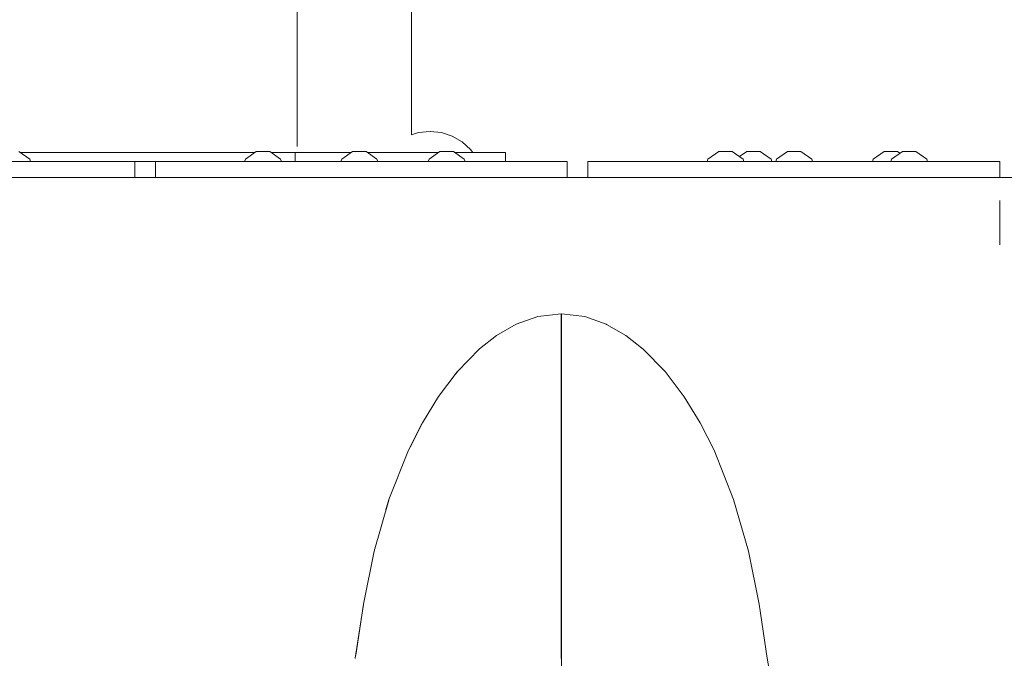
# Model space of a CAD drawing. Units: millimetres. Extents: x -2688 to 1483, y -2055 to 3889.
# Drawn here: x -442 to -226, y 543 to 683 of the extents above; entities that cross this region are included whole.
import ezdxf

# ---------------------------------------------------------------- set-up
doc = ezdxf.new("R2010")
doc.units = ezdxf.units.MM
doc.header["$MEASUREMENT"] = 0
for name, color, linetype, lineweight in [('1_Ном._пера__7', 7, 'Continuous', 18), ('4_Ном._пера__7', 7, 'Continuous', 18), ('5_Ном._пера__7', 7, 'Continuous', 18), ('8_Ном._пера__7', 7, 'Continuous', 18), ('C_Ном._пера__7', 7, 'Continuous', 18), ('E_Ном._пера__7', 7, 'Continuous', 18), ('F_Ном._пера__7', 7, 'Continuous', 18), ('S_Ном._пера__7', 7, 'Continuous', 18)]:
    doc.layers.add(name, color=color, linetype=linetype, lineweight=lineweight)

msp = doc.modelspace()

# ---------------------------------------------------------------- linework, layer by layer
at = {"layer": '1_Ном._пера__7', "color": 7, "linetype": 'Continuous', "lineweight": 18}
for points in [[(-416.49, 648.1), (-510.99, 648.1)], [(-371.79, 648.1), (-416.49, 648.1)], [(-321.99, 648.1), (-371.79, 648.1)], [(-227.49, 648.1), (-321.99, 648.1)], [(-131.24, 648.1), (-227.49, 648.1)], [(-333.13, 616.1), (-328.42, 617.76)], [(-323.36, 618.37), (-328.42, 617.76)], [(-323.36, 618.33), (-323.36, 618.37)], [(-323.36, 618.21), (-323.36, 618.33)], [(-323.36, 618.02), (-323.36, 618.21)], [(-323.36, 617.78), (-323.36, 618.02)], [(-323.36, 617.49), (-323.36, 617.78)], [(-333.19, 616.07), (-337.43, 613.63)], [(-333.13, 616.1), (-333.19, 616.07)], [(-323.36, 616.9), (-323.36, 617.49)], [(-323.36, 616.37), (-323.36, 616.9)], [(-323.36, 616.37), (-323.36, 543.1)], [(-323.36, 611.35), (-323.36, 616.37)], [(-337.43, 613.63), (-341.18, 610.68)], [(-323.36, 611.35), (-323.36, 596.73)], [(-341.18, 610.68), (-345.98, 605.74)], [(-350.12, 600.26), (-346.04, 605.66)], [(-345.98, 605.74), (-346.36, 605.24)], [(-353.63, 594.57), (-350.12, 600.26)], [(-353.67, 594.47), (-356.69, 588.55)], [(-356.34, 589.23), (-353.63, 594.57)], [(-356.69, 588.55), (-360.97, 577.78)], [(-364.22, 566.51), (-360.99, 577.68)], [(-360.97, 577.78), (-361.61, 575.54)], [(-366.54, 554.96), (-364.22, 566.51)], [(-368.32, 543.13), (-366.53, 554.83)], [(-368.22, 543.76), (-366.54, 554.96)], [(-368.32, 543.1), (-368.31, 543.19)]]:
    msp.add_lwpolyline(points, dxfattribs=at)
at = {"layer": '4_Ном._пера__7', "color": 7, "linetype": 'Continuous', "lineweight": 18}
for points in [[(-482.2, 651.59), (-416.49, 651.59)], [(-416.49, 651.59), (-439.28, 651.59)], [(-416.49, 651.59), (-416.49, 648.1)]]:
    msp.add_lwpolyline(points, dxfattribs=at)
at = {"layer": '5_Ном._пера__7', "color": 7, "linetype": 'Continuous', "lineweight": 18}
for points in [[(-390.31, 653.59), (-441.48, 653.59)], [(-381.05, 653.59), (-386.67, 653.59)]]:
    msp.add_lwpolyline(points, dxfattribs=at)
at = {"layer": '8_Ном._пера__7', "color": 7, "linetype": 'Continuous', "lineweight": 18}
for points in [[(-317.49, 651.59), (-317.49, 648.1)], [(-317.49, 651.59), (-293.04, 651.59)], [(-317.49, 651.59), (-276.45, 651.59)], [(-293.4, 651.59), (-293.04, 651.59)], [(-293.04, 651.59), (-291.99, 651.59)], [(-291.99, 651.59), (-293.04, 651.59)], [(-291.99, 651.59), (-291.45, 651.59)], [(-290.4, 651.59), (-291.99, 651.59)], [(-290.4, 651.59), (-286.27, 651.59)], [(-276.45, 651.59), (-277.28, 651.59)], [(-276.45, 651.59), (-268.41, 651.59)], [(-255.32, 651.59), (-268.41, 651.59)], [(-268.41, 651.59), (-227.49, 651.59)], [(-227.49, 651.59), (-243.28, 651.59)], [(-227.49, 651.59), (-227.49, 648.1)], [(-227.49, 643.1), (-227.49, 633.42)], [(-323.24, 618.35), (-318.18, 617.75)], [(-323.24, 618.35), (-323.24, 618.32)], [(-323.24, 618.32), (-323.24, 618.2)], [(-323.24, 618.2), (-323.24, 618.01)], [(-323.24, 618.01), (-323.24, 617.76)], [(-323.24, 617.76), (-323.24, 617.48)], [(-318.18, 617.75), (-313.47, 616.08)], [(-323.24, 617.48), (-323.24, 616.89)], [(-323.24, 616.89), (-323.24, 616.35)], [(-323.24, 616.35), (-323.24, 491.1)], [(-313.47, 616.08), (-313.41, 616.05)], [(-313.41, 616.05), (-309.17, 613.61)], [(-309.17, 613.61), (-305.42, 610.66)], [(-305.42, 610.66), (-300.63, 605.73)], [(-300.63, 605.73), (-296.48, 600.25)], [(-296.48, 600.25), (-292.97, 594.56)], [(-292.97, 594.56), (-289.91, 588.54)], [(-289.91, 588.54), (-285.64, 577.76)], [(-285.64, 577.76), (-282.38, 566.5)], [(-282.38, 566.5), (-280.06, 554.95)], [(-280.06, 554.95), (-278.29, 543.12)], [(-278.3, 543.17), (-277.08, 536.06)]]:
    msp.add_lwpolyline(points, dxfattribs=at)
at = {"layer": 'C_Ном._пера__7', "color": 7, "linetype": 'Continuous', "lineweight": 18}
msp.add_lwpolyline([(-416.49, 648.1), (-416.49, 651.59)], dxfattribs=at)
at = {"layer": 'E_Ном._пера__7', "color": 7, "linetype": 'Continuous', "lineweight": 18}
for points in [[(-390.31, 653.59), (-441.48, 653.59)], [(-390.31, 653.59), (-441.48, 653.59)], [(-390.31, 653.59), (-441.48, 653.59)], [(-381.49, 653.59), (-386.67, 653.59)], [(-381.49, 653.59), (-386.67, 653.59)], [(-381.49, 653.59), (-386.67, 653.59)], [(-380.83, 653.59), (-381.49, 653.59)], [(-381.49, 651.59), (-381.49, 653.59)], [(-378.91, 653.59), (-380.83, 653.59)], [(-375.92, 653.59), (-378.91, 653.59)], [(-372.16, 653.59), (-375.92, 653.59)], [(-369.25, 653.59), (-372.16, 653.59)], [(-365.6, 653.59), (-350.19, 653.59)], [(-346.54, 653.59), (-345.49, 653.59)], [(-345.49, 653.59), (-342.4, 653.59)], [(-342.4, 653.59), (-339.61, 653.59)], [(-339.61, 653.59), (-337.4, 653.59)], [(-337.4, 653.59), (-335.98, 653.59)], [(-335.98, 653.59), (-335.49, 653.59)], [(-335.49, 653.59), (-335.49, 651.59)], [(-392.51, 651.59), (-439.28, 651.59)], [(-392.51, 651.59), (-439.28, 651.59)], [(-392.51, 651.59), (-439.28, 651.59)], [(-371.45, 651.59), (-384.47, 651.59)], [(-376.19, 651.59), (-384.47, 651.59)], [(-376.19, 651.59), (-384.47, 651.59)], [(-381.49, 651.59), (-380.83, 651.59)], [(-380.83, 651.59), (-378.91, 651.59)], [(-378.91, 651.59), (-375.92, 651.59)], [(-376.19, 651.59), (-371.45, 651.59)], [(-376.19, 651.59), (-375.35, 651.59)], [(-375.92, 651.59), (-372.16, 651.59)], [(-375.35, 651.59), (-374.6, 651.59)], [(-374.6, 651.59), (-374, 651.59)], [(-374, 651.59), (-373.62, 651.59)], [(-373.62, 651.59), (-373.49, 651.59)], [(-372.16, 651.59), (-371.45, 651.59)], [(-352.38, 651.59), (-363.41, 651.59)], [(-363.41, 651.59), (-353.94, 651.59)], [(-363.41, 651.59), (-352.38, 651.59)], [(-354.99, 651.59), (-354.72, 651.59)], [(-354.99, 651.59), (-354.72, 651.59)], [(-354.72, 651.59), (-353.94, 651.59)], [(-354.72, 651.59), (-353.94, 651.59)], [(-353.94, 651.59), (-352.74, 651.59)], [(-353.94, 651.59), (-352.74, 651.59)], [(-352.38, 651.59), (-353.94, 651.59)], [(-352.74, 651.59), (-352.38, 651.59)], [(-352.74, 651.59), (-352.38, 651.59)], [(-344.34, 651.59), (-342.4, 651.59)], [(-342.4, 651.59), (-339.61, 651.59)], [(-339.61, 651.59), (-337.4, 651.59)], [(-337.4, 651.59), (-335.98, 651.59)], [(-335.98, 651.59), (-335.49, 651.59)]]:
    msp.add_lwpolyline(points, dxfattribs=at)
at = {"layer": 'F_Ном._пера__7', "color": 7, "linetype": 'Continuous', "lineweight": 18}
for points in [[(-381.05, 654.87), (-381.05, 1349.45)], [(-356.05, 657.43), (-356.05, 1349.45)], [(-373.33, 653.59), (-375.5, 653.59)], [(-370.99, 653.59), (-373.33, 653.59)], [(-369.25, 653.59), (-370.99, 653.59)], [(-363.77, 653.59), (-365.6, 653.59)], [(-361.61, 653.59), (-363.77, 653.59)], [(-359.71, 653.59), (-361.61, 653.59)], [(-357, 653.59), (-359.71, 653.59)], [(-356.05, 653.59), (-357, 653.59)], [(-411.99, 651.59), (-411.74, 651.59)], [(-411.99, 651.59), (-391.24, 651.59)], [(-411.99, 651.59), (-391.24, 651.59)], [(-411.99, 648.1), (-411.99, 651.59)], [(-411.99, 648.1), (-411.99, 651.59)], [(-411.74, 651.59), (-411.03, 651.59)], [(-411.03, 651.59), (-409.93, 651.59)], [(-409.93, 651.59), (-408.53, 651.59)], [(-408.53, 651.59), (-406.99, 651.59)], [(-406.99, 651.59), (-392.51, 651.59)], [(-394.24, 651.59), (-393.88, 651.59)], [(-393.88, 651.59), (-392.84, 651.59)], [(-392.84, 651.59), (-392.51, 651.59)], [(-389.28, 651.59), (-391.24, 651.59)], [(-387.2, 651.59), (-389.28, 651.59)], [(-389.28, 651.59), (-389.14, 651.59)], [(-387.57, 651.59), (-371.45, 651.59)], [(-385.24, 651.59), (-387.2, 651.59)], [(-381.22, 651.59), (-385.24, 651.59)], [(-371.45, 651.59), (-379.34, 651.59)], [(-371.45, 651.59), (-321.99, 651.59)], [(-357.38, 651.59), (-363.41, 651.59)], [(-321.99, 651.59), (-344.34, 651.59)], [(-321.99, 648.1), (-321.99, 651.59)]]:
    msp.add_lwpolyline(points, dxfattribs=at)
at = {"layer": 'S_Ном._пера__7', "color": 7, "linetype": 'Continuous', "lineweight": 18}
for points in [[(-354.47, 657.95), (-356.05, 657.43)], [(-354.47, 657.95), (-356.05, 657.43)], [(-351.99, 658.21), (-354.47, 657.95)], [(-351.99, 658.21), (-354.47, 657.95)], [(-351.99, 658.21), (-349.51, 657.95)], [(-351.99, 658.21), (-349.51, 657.95)], [(-349.51, 657.95), (-347.13, 657.17)], [(-349.51, 657.95), (-347.13, 657.17)], [(-347.13, 657.17), (-344.97, 655.92)], [(-347.13, 657.17), (-344.97, 655.92)], [(-344.97, 655.92), (-343.12, 654.24)], [(-344.97, 655.92), (-343.12, 654.24)], [(-343.12, 654.24), (-342.65, 653.59)], [(-343.12, 654.24), (-342.65, 653.59)], [(-439.45, 652.12), (-441.83, 653.84)], [(-439.28, 651.59), (-439.45, 652.12)], [(-392.34, 652.12), (-392.51, 651.59)], [(-389.96, 653.84), (-392.34, 652.12)], [(-387.02, 653.84), (-389.96, 653.84)], [(-384.64, 652.12), (-387.02, 653.84)], [(-384.47, 651.59), (-384.64, 652.12)], [(-371.27, 652.12), (-371.45, 651.59)], [(-368.9, 653.84), (-371.27, 652.12)], [(-365.96, 653.84), (-368.9, 653.84)], [(-363.58, 652.12), (-365.96, 653.84)], [(-363.41, 651.59), (-363.58, 652.12)], [(-352.21, 652.12), (-352.38, 651.59)], [(-349.83, 653.84), (-352.21, 652.12)], [(-346.89, 653.84), (-349.83, 653.84)], [(-344.52, 652.12), (-346.89, 653.84)], [(-344.34, 651.59), (-344.52, 652.12)], [(-291.27, 652.12), (-291.45, 651.59)], [(-288.9, 653.84), (-291.27, 652.12)], [(-285.96, 653.84), (-288.9, 653.84)], [(-283.58, 652.12), (-285.96, 653.84)], [(-282.77, 653.84), (-284.36, 652.69)], [(-283.41, 651.59), (-283.58, 652.12)], [(-279.83, 653.84), (-282.77, 653.84)], [(-277.45, 652.12), (-279.83, 653.84)], [(-277.28, 651.59), (-277.45, 652.12)], [(-276.27, 652.12), (-276.45, 651.59)], [(-273.9, 653.84), (-276.27, 652.12)], [(-270.96, 653.84), (-273.9, 653.84)], [(-268.58, 652.12), (-270.96, 653.84)], [(-268.41, 651.59), (-268.58, 652.12)], [(-255.15, 652.12), (-255.32, 651.59)], [(-252.77, 653.84), (-255.15, 652.12)], [(-249.83, 653.84), (-252.77, 653.84)], [(-251.15, 652.12), (-251.32, 651.59)], [(-248.77, 653.84), (-251.15, 652.12)], [(-249.3, 653.46), (-249.83, 653.84)], [(-245.83, 653.84), (-248.77, 653.84)], [(-243.45, 652.12), (-245.83, 653.84)], [(-243.28, 651.59), (-243.45, 652.12)], [(-290.54, 651.59), (-291.45, 651.59)], [(-290.4, 651.59), (-290.54, 651.59)]]:
    msp.add_lwpolyline(points, dxfattribs=at)

doc.saveas('drawing.dxf')
